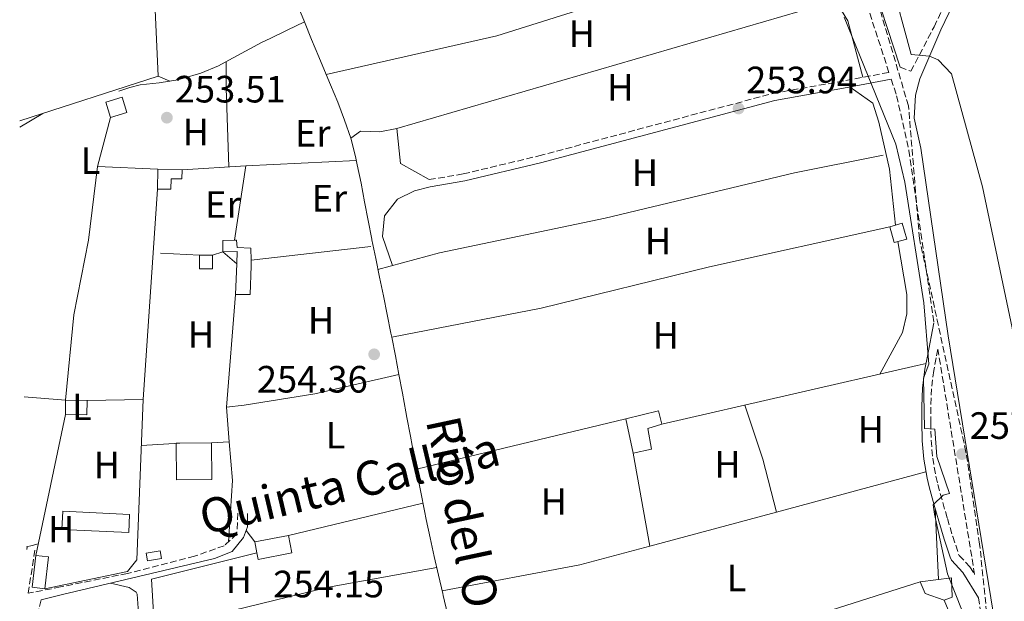
# Model space of a CAD drawing. Units: metres. Extents: x 615449 to 618943, y 4657650 to 4660035.
# Drawn here: x 615459 to 615717, y 4659250 to 4659403 of the extents above; entities that cross this region are included whole.
import ezdxf
from ezdxf.enums import TextEntityAlignment as Align

# ---------------------------------------------------------------- set-up
doc = ezdxf.new("R2010")
doc.units = ezdxf.units.M
doc.header["$MEASUREMENT"] = 0
doc.linetypes.add('DGN Style 3', pattern=[2.435890702152634, 1.739921930109024, -0.6959687720436097])
for name, color, linetype, lineweight in [('Acequia sin especificar', 4, 'Continuous', 0), ('Camino', 7, 'DGN Style 3', 0), ('Caseta-cabaña', 1, 'Continuous', 0), ('Cauce permanente', 151, 'Continuous', 13), ('Cota de punto acotado terreno', 7, 'Continuous', 0), ('Curva de nivel intermedia', 30, 'Continuous', 0), ('Etiqueta de uso rústico', 92, 'Continuous', 0), ('Invernadero', 7, 'Continuous', 0), ('Línea  de muro-pared o tapia', 1, 'Continuous', 13), ('Línea de cambio de uso (parcela vista)', 92, 'Continuous', 0), ('Margen derecho', 7, 'Continuous', 0), ('Punto acotado terreno (símbolo)', 7, 'Continuous', 0), ('Texto de Canal-acequia (área)', 4, 'Continuous', 0), ('Zona arbolada', 92, 'DGN Style 3', 0)]:
    doc.layers.add(name, color=color, linetype=linetype, lineweight=lineweight)
doc.styles.add('Style-Arial', font='arial.ttf')

# ---------------------------------------------------------------- blocks, each defined once
blk = doc.blocks.new('5PATER')
at = {"layer": 'Cauce permanente', "linetype": 'Continuous', "lineweight": 0}
h = blk.add_hatch(color=51, dxfattribs=at)
edge = h.paths.add_edge_path()
edge.add_ellipse((0, 0), major_axis=(-0.1095731443231308, -0.1110710700762829), ratio=0.9994222409660317, start_angle=0, end_angle=360)

msp = doc.modelspace()

# ---------------------------------------------------------------- linework, layer by layer
at = {"layer": 'Acequia sin especificar', "color": 4, "linetype": 'Continuous', "lineweight": 0}
for points in [[(615499.75, 4659496.17, 254.929999999993), (615502.3700000001, 4659488.600000001, 255.0099999999948), (615510.0199999996, 4659469.869999999, 255.2400000000052), (615511.7800000003, 4659465.32, 254.7200000000012), (615513.4400000004, 4659460.859999999, 254.4700000000012), (615515.0899999999, 4659456.140000001, 254.5899999999965), (615516.6699999999, 4659451.380000001, 254.8300000000018), (615518.2300000006, 4659446.619999999, 254.929999999993), (615518.3899999997, 4659446.109999999, 254.9199999999983), (615519.6900000004, 4659441.279999999, 254.8099999999977), (615520.7699999996, 4659436.390000001, 254.679999999993), (615521.9299999997, 4659431.52, 254.5599999999977), (615523.4299999997, 4659426.76, 254.5099999999948), (615523.5499999998, 4659426.449999999, 254.5), (615525.3499999996, 4659421.779999999, 254.5399999999936), (615527.1900000004, 4659417.140000001, 254.6199999999953), (615529.0700000003, 4659412.5, 254.6999999999971), (615530.9600000001, 4659407.869999999, 254.7200000000012), (615531.4299999997, 4659406.710000001, 254.7100000000064), (615533.3399999999, 4659402.09, 254.6600000000035)], [(615533.3399999999, 4659402.09, 254.6600000000035), (615528.8399999999, 4659399.91, 254.070000000007), (615524.3399999999, 4659397.730000001, 253.9799999999959), (615522.2800000003, 4659396.74, 253.9700000000012), (615517.8600000005, 4659394.41, 253.9700000000012), (615513.4900000002, 4659391.99, 253.9700000000012), (615510.75, 4659390.550000001, 253.9700000000012), (615506.1299999999, 4659388.630000001, 253.9700000000012), (615501.3399999999, 4659387.16, 253.9700000000012), (615500.1100000005, 4659386.83, 253.9700000000012), (615495.1500000004, 4659386.08, 253.8899999999994), (615490.1600000003, 4659385.52, 253.7799999999988), (615487.4699999997, 4659384.83, 253.75), (615484.6100000005, 4659383.82, 253.75)], [(615570.9400000004, 4659246.359999999, 254.7200000000012), (615569.8200000003, 4659251.230000001, 254.7200000000012), (615569.7199999997, 4659251.710000001, 254.7200000000012), (615568.5999999996, 4659256.58, 254.7200000000012), (615567.4800000006, 4659261.449999999, 254.7200000000012), (615566.3899999997, 4659266.33, 254.7200000000012), (615565.3499999996, 4659271.220000001, 254.7200000000012), (615564.9100000003, 4659273.460000001, 254.7200000000012), (615563.9600000001, 4659278.369999999, 254.7200000000012), (615563.04, 4659283.289999999, 254.7200000000012), (615562.1399999997, 4659288.199999999, 254.7200000000012), (615561.2300000006, 4659293.119999999, 254.7200000000012), (615560.3200000003, 4659298.039999999, 254.7200000000012), (615560.0499999998, 4659299.470000001, 254.7200000000012), (615559.1200000001, 4659304.390000001, 254.6900000000023), (615558.1900000004, 4659309.300000001, 254.6300000000047), (615557.2599999999, 4659314.210000001, 254.5599999999977), (615556.3200000003, 4659319.119999999, 254.5099999999948), (615556.1100000005, 4659320.230000001, 254.5099999999948), (615555.1399999997, 4659325.130000001, 254.5399999999936), (615554.1399999997, 4659330.029999999, 254.6499999999942), (615553.1299999999, 4659334.930000001, 254.7799999999988), (615552.1200000001, 4659339.82, 254.8899999999994), (615551.1200000001, 4659344.720000001, 254.929999999993), (615551.0800000001, 4659344.9, 254.929999999993), (615550.1200000001, 4659349.800000001, 254.8699999999953), (615549.1799999997, 4659354.710000001, 254.75), (615548.25, 4659359.619999999, 254.6199999999953), (615547.2599999999, 4659364.52, 254.5200000000041), (615546.7999999998, 4659366.689999999, 254.5099999999948), (615545.5300000003, 4659371.52, 254.4900000000052), (615543.9199999999, 4659376.26, 254.4799999999959), (615542.0999999996, 4659380.930000001, 254.4799999999959), (615540.1799999997, 4659385.560000001, 254.4900000000052), (615539.0700000003, 4659388.230000001, 254.5099999999948), (615537.1699999999, 4659392.850000001, 254.5399999999936), (615535.2599999999, 4659397.470000001, 254.6000000000058), (615533.3399999999, 4659402.09, 254.6600000000035)]]:
    msp.add_polyline3d(points, dxfattribs=at)
at = {"layer": 'Camino', "color": 7, "linetype": 'DGN Style 3', "lineweight": 0}
for points in [[(615566.1299999979, 4659360.580000003, 254.4900000000053), (615575.12, 4659362.090000001, 254.070000000007), (615594.9599999995, 4659366.830000003, 254.0200000000041), (615656.6200000015, 4659383.280000003, 254.070000000007), (615675.6700000019, 4659386.649999999, 254.5800000000018), (615687.0199999999, 4659388.809999999, 256.75), (615673.3200000006, 4659430.840000001, 256.6900000000024), (615665.1199999996, 4659464.890000002, 257.0099999999948), (615665.0899999985, 4659464.99, 256.729999999996), (615660.5199999996, 4659467.570000002, 256.4700000000012), (615657.5599999981, 4659471.480000001, 255.6499999999942), (615656.730000001, 4659472.739999999, 255.4100000000037), (615653.7600000005, 4659476.789999999, 255.070000000007), (615652.0399999993, 4659478.530000003, 254.7700000000042), (615649.3199999991, 4659480.719999999, 254.1300000000046)], [(615689.9400000013, 4659390.190000002, 257.8300000000019), (615692.7899999989, 4659389.080000003, 256.3399999999966), (615698.8799999976, 4659400.800000003, 253.7599999999948), (615708.7100000001, 4659421.330000003, 253.1900000000024)], [(615687.61, 4659387.010000002, 256.800000000003), (615689.0300000015, 4659382.660000001, 257.0399999999937), (615692.2800000015, 4659368.289999999, 257.2100000000063), (615698.8299999986, 4659322.960000002, 256.3600000000007)], [(615699.8900000001, 4659315.970000001, 256.1900000000023), (615699.4499999997, 4659313.690000003, 256.1300000000048), (615698.8099999982, 4659310.370000001, 256.0500000000029), (615698.1999999981, 4659305.600000001, 255.7100000000065), (615698.0100000004, 4659300.750000001, 255.2299999999959), (615697.9899999979, 4659296.890000001, 254.979999999996), (615698.1099999987, 4659292.020000001, 254.8699999999955), (615698.5399999978, 4659287.330000003, 254.7700000000042), (615699.3500000014, 4659282.57, 254.6199999999953), (615699.87, 4659280.38, 254.5599999999977), (615701.1799999998, 4659275.620000001, 254.6699999999983), (615702.389999999, 4659271.440000001, 254.979999999996), (615703.7800000015, 4659266.710000002, 255.4299999999931), (615705.3399999995, 4659262.100000002, 255.949999999997), (615705.4800000002, 4659261.739999998, 256.0500000000029), (615708.3000000011, 4659258.710000002, 256.679999999993), (615709.5500000005, 4659256.690000001, 256.679999999993), (615699.8900000001, 4659315.970000001, 256.1900000000023)], [(615515.8399999986, 4659272.830000004, 255.1399999999994), (615515.5900000005, 4659267.430000002, 255.3399999999964), (615512.2499999988, 4659264.270000001, 255.3399999999964), (615504.4400000013, 4659261.530000003, 255.1399999999994), (615486.8299999982, 4659257.010000004, 254.9199999999984), (615469.2799999998, 4659253.460000001, 254.3000000000029), (615460.739999997, 4659251.800000001, 254.929999999993), (615462.600000001, 4659263.609999999, 254.7200000000012)], [(615464.1499999978, 4659250.030000002, 254.929999999993), (615462.9999999988, 4659245.66, 254.929999999993), (615463.550000001, 4659240.719999999, 254.929999999993), (615462.8899999994, 4659165.390000001, 254.979999999996), (615463.3500000021, 4659156.270000001, 254.7200000000012)], [(615710.5399999986, 4659250.609999999, 256.679999999993), (615713.0799999976, 4659235.050000003, 256.7899999999935), (615715.0899999995, 4659215.190000003, 256.7700000000041), (615723.82, 4659150.609999999, 257.4299999999931), (615727.7800000008, 4659116.91, 257.2599999999948), (615725.0899999995, 4659114.770000001, 256.5099999999947), (615720.0899999995, 4659116.370000001, 255.8500000000059), (615717.1499999979, 4659117.989999999, 255.6199999999953), (615713.4200000018, 4659120.800000001, 255.2400000000053), (615711.2699999993, 4659123.040000001, 254.979999999996), (615708.5100000012, 4659126.940000001, 254.9600000000065), (615706.0399999992, 4659131.120000001, 255.179999999993), (615705.3299999983, 4659132.440000002, 255.199999999997), (615703.0300000005, 4659136.860000002, 255.1300000000049), (615700.7500000006, 4659141.309999999, 255.050000000003), (615698.4499999986, 4659145.75, 254.9900000000054), (615697.1499999977, 4659148.239999998, 254.979999999996), (615694.5900000005, 4659152.600000001, 254.979999999996), (615692.1799999988, 4659156.830000003, 254.979999999996), (615691.1599999995, 4659159.270000001, 254.979999999996), (615689.5599999991, 4659163.930000002, 254.979999999996), (615688.7899999979, 4659166.190000001, 254.979999999996)]]:
    msp.add_polyline3d(points, dxfattribs=at)
at = {"layer": 'Caseta-cabaña', "color": 1, "linetype": 'Continuous', "lineweight": 0, "extrusion": (0.05892855620829897, -0.033751990196651, 0.9976914495077978), "elevation": -120736.7709894957, "flags": 128}
msp.add_lwpolyline([(4349053.444186853, 1777578.685388444), (4349050.178974112, 1777581.777715359), (4349053.090694266, 1777584.870042274), (4349056.355907007, 1777581.777715357), (4349053.444186853, 1777578.685388444)], close=True, dxfattribs=at)
msp.add_lwpolyline([(4349050.178974112, 1777581.777715359), (4349053.090694266, 1777584.870042274), (4349056.355907007, 1777581.777715357), (4349053.444186853, 1777578.685388444), (4349050.178974112, 1777581.777715359)], dxfattribs=at)
at = {"layer": 'Caseta-cabaña', "color": 1, "linetype": 'Continuous', "lineweight": 0, "flags": 128}
for points, elevation in [([(615494.8300000001, 4659363.310000001), (615501.2199999997, 4659363.180000001)], 256.6999999999971), ([(615511.8799999999, 4659341.600000001), (615511.8799999999, 4659344.58), (615514.9600000001, 4659344.630000001)], 256.1699999999983), ([(615509.1799999997, 4659340.76), (615505.7699999996, 4659340.710000001)], 256.3800000000047), ([(615505.7699999996, 4659340.710000001), (615505.8200000003, 4659337.09), (615509.2300000006, 4659337.140000001), (615509.1799999997, 4659340.76)], 256.3800000000047), ([(615499.7100000001, 4659281.66), (615499.6399999997, 4659291.25), (615508.9699999997, 4659291.32), (615509.04, 4659281.730000001), (615499.7100000001, 4659281.66)], 257.0200000000041), ([(615529.1399999997, 4659267.01), (615520.3200000003, 4659265.289999999), (615520.8700000001, 4659262.439999999)], 257.0200000000041), ([(615520.8700000001, 4659262.439999999), (615521.2100000001, 4659260.710000001), (615530.0300000003, 4659262.430000001), (615529.1399999997, 4659267.01)], 257.0200000000041), ([(615492.0899999999, 4659260.310000001), (615491.7400000002, 4659262.350000001), (615495.4500000002, 4659262.99), (615495.7999999998, 4659260.949999999), (615492.0899999999, 4659260.310000001)], 257.5800000000018)]:
    msp.add_lwpolyline(points, dxfattribs=dict(at, elevation=elevation))
for points, elevation in [([(615509.2300000006, 4659337.140000001), (615505.8200000003, 4659337.09), (615505.7699999996, 4659340.710000001), (615509.1799999997, 4659340.76), (615509.2300000006, 4659337.140000001)], 256.3800000000047), ([(615509.04, 4659281.730000001), (615499.7100000001, 4659281.66), (615499.6399999997, 4659291.25), (615508.9699999997, 4659291.32), (615509.04, 4659281.730000001)], 257.0200000000041), ([(615530.0300000003, 4659262.430000001), (615521.2100000001, 4659260.710000001), (615520.8700000001, 4659262.439999999), (615520.3200000003, 4659265.289999999), (615529.1399999997, 4659267.01), (615530.0300000003, 4659262.430000001)], 257.0200000000041), ([(615495.7999999998, 4659260.949999999), (615492.0899999999, 4659260.310000001), (615491.7400000002, 4659262.350000001), (615495.4500000002, 4659262.99), (615495.7999999998, 4659260.949999999)], 257.5800000000018)]:
    msp.add_lwpolyline(points, close=True, dxfattribs=dict(at, elevation=elevation))
at = {"layer": 'Caseta-cabaña', "color": 1, "linetype": 'Continuous', "lineweight": 0, "extrusion": (-0.05496812119333092, 0.02056516380505001, 0.9982763042816086), "elevation": 62242.3200527767, "flags": 128}
msp.add_lwpolyline([(-4579604.611221768, -1054344.073187984), (-4579607.710081459, -1054345.095522867), (-4579606.298952662, -1054348.673694958)], dxfattribs=at)
at = {"layer": 'Caseta-cabaña', "color": 1, "linetype": 'Continuous', "lineweight": 0, "extrusion": (0.000760342044765805, 0.01979342035709124, 0.9998038019484335), "elevation": 92948.63580432862, "flags": 128}
msp.add_lwpolyline([(-436210.607183489, -4678600.132548654), (-436210.6071834889, -4678608.210085407)], dxfattribs=at)
at = {"layer": 'Caseta-cabaña', "color": 1, "linetype": 'Continuous', "lineweight": 0, "extrusion": (-0.03936969796775831, -0.2127302733225291, 0.9763174984061536), "elevation": -1015152.09149803, "flags": 128}
msp.add_lwpolyline([(-242693.2812690302, 4582409.522687637), (-242692.6487491094, 4582405.684404374), (-242698.1993005766, 4582404.715498676), (-242698.8416535225, 4582408.55200525), (-242693.2812690302, 4582409.522687637)], close=True, dxfattribs=at)
at = {"layer": 'Caseta-cabaña', "color": 1, "linetype": 'Continuous', "lineweight": 0, "extrusion": (-0.03936969796775831, -0.2127302733225291, 0.9763174984061536), "elevation": -1015152.09157677, "flags": 128}
msp.add_lwpolyline([(-242693.2812690302, 4582409.522687637), (-242698.8416535225, 4582408.55200525), (-242698.1993005766, 4582404.715498676)], dxfattribs=at)
at = {"layer": 'Caseta-cabaña', "color": 1, "linetype": 'Continuous', "lineweight": 0, "extrusion": (-0.03943891057212416, -0.212629748858208, 0.9763366029363948), "elevation": -1014726.311436264, "flags": 128}
msp.add_lwpolyline([(-244572.274410455, 4582399.37991764), (-244566.7242371138, 4582400.350987092), (-244567.3582533314, 4582404.189023497)], dxfattribs=at)
at = {"layer": 'Caseta-cabaña', "color": 1, "linetype": 'Continuous', "lineweight": 0, "extrusion": (-0.06085103964481063, 0.006954404530835498, 0.9981226313593773), "elevation": -4793.555498125552, "flags": 128}
msp.add_lwpolyline([(-4699012.470370968, 82303.36661375908), (-4699004.015691793, 82303.36661375896), (-4699004.017111124, 82299.93788250838), (-4699012.471790302, 82299.9378825085), (-4699012.470370968, 82303.36661375908)], close=True, dxfattribs=at)
at = {"layer": 'Caseta-cabaña', "color": 1, "linetype": 'Continuous', "lineweight": 0, "extrusion": (-0.06085103964481063, 0.006954404530835498, 0.9981226313593773), "elevation": -4793.555498125541, "flags": 128}
msp.add_lwpolyline([(-4699004.015691793, 82303.36661375896), (-4699004.017111124, 82299.93788250838), (-4699012.471790302, 82299.9378825085)], dxfattribs=at)
at = {"layer": 'Caseta-cabaña', "color": 1, "linetype": 'Continuous', "lineweight": 0, "extrusion": (-0.06085103964159847, 0.006954404531731683, 0.9981226313595669), "elevation": -4793.555491972977, "flags": 128}
msp.add_lwpolyline([(-4699012.471791991, 82299.93778640882), (-4699012.470372658, 82303.36651765928), (-4699004.015693482, 82303.3665176594)], dxfattribs=at)
at = {"layer": 'Caseta-cabaña', "color": 1, "linetype": 'Continuous', "lineweight": 0}
for points in [[(615501.2199999997, 4659363.180000001, 256.6999999999971), (615501.1699999999, 4659360.77, 256.6999999999971), (615498.3300000001, 4659360.83, 256.4900000000052), (615498.2699999996, 4659358.08, 256.4900000000052), (615494.7199999997, 4659358.09, 256.9100000000035), (615494.8300000001, 4659363.310000001, 256.6999999999971)], [(615691.6799999997, 4659344.949999999, 256.929999999993), (615688.3799999999, 4659344.029999999, 256.7200000000012), (615687.2199999997, 4659348.199999999, 256.5), (615690.5099999999, 4659349.119999999, 256.7200000000012)], [(615519.2699999996, 4659342.57, 256.6000000000058), (615519.3600000005, 4659339.369999999, 256.6000000000058), (615519.4000000004, 4659337.890000001, 256.6000000000058), (615519.1100000005, 4659330.41, 256.8099999999977), (615515.2800000003, 4659330.34, 256.6000000000058), (615515.5899999999, 4659338.41, 256.4400000000023), (615515.7199999997, 4659341.67, 256.3800000000047), (615511.8799999999, 4659341.600000001, 256.1699999999983), (615511.8799999999, 4659344.58, 256.1699999999983), (615514.9600000001, 4659344.630000001, 256.1699999999983), (615515.5, 4659344.640000001, 256.1699999999983), (615515.6399999997, 4659342.730000001, 256.3800000000047)], [(615624.6399999997, 4659289.65, 256.6000000000058), (615619.8200000003, 4659288.66, 256.6000000000058), (615617.8700000001, 4659297.680000001, 256.3800000000047), (615626.4500000002, 4659299.810000001, 256.6000000000058), (615627.3499999996, 4659296.25, 256.6000000000058), (615623.5999999996, 4659295.119999999, 256.6000000000058)], [(615703.6200000001, 4659250.76, 256.1699999999983), (615701.54, 4659249.970000001, 255.9600000000064), (615696.5099999999, 4659251.720000001, 255.5299999999988), (615695.2199999997, 4659254.83, 255.320000000007), (615703.4500000002, 4659255.859999999, 256.1699999999983)]]:
    msp.add_polyline3d(points, close=True, dxfattribs=at)
for points in [[(615501.2199999997, 4659363.180000001, 256.6999999999971), (615501.1699999999, 4659360.77, 256.6999999999971), (615498.3300000001, 4659360.83, 256.4900000000052), (615498.2699999996, 4659358.08, 256.4900000000052), (615494.7199999997, 4659358.09, 256.9100000000035), (615494.8300000001, 4659363.310000001, 256.6999999999971)], [(615688.3799999999, 4659344.029999999, 256.7200000000012), (615687.2199999997, 4659348.199999999, 256.5), (615690.5099999999, 4659349.119999999, 256.7200000000012), (615691.6799999997, 4659344.949999999, 256.929999999993), (615688.3799999999, 4659344.029999999, 256.7200000000012)], [(615514.9600000001, 4659344.630000001, 256.1699999999983), (615515.5, 4659344.640000001, 256.1699999999983), (615515.6399999997, 4659342.730000001, 256.3800000000047), (615519.2699999996, 4659342.57, 256.6000000000058), (615519.3600000005, 4659339.369999999, 256.6000000000058)], [(615519.3600000005, 4659339.369999999, 256.6000000000058), (615519.4000000004, 4659337.890000001, 256.6000000000058), (615519.1100000005, 4659330.41, 256.8099999999977), (615515.2800000003, 4659330.34, 256.6000000000058)], [(615627.3499999996, 4659296.25, 256.6000000000058), (615623.5999999996, 4659295.119999999, 256.6000000000058), (615624.6399999997, 4659289.65, 256.6000000000058), (615619.8200000003, 4659288.66, 256.6000000000058), (615617.8700000001, 4659297.680000001, 256.3800000000047), (615626.4500000002, 4659299.810000001, 256.6000000000058), (615627.3499999996, 4659296.25, 256.6000000000058)], [(615701.54, 4659249.970000001, 255.9600000000064), (615696.5099999999, 4659251.720000001, 255.5299999999988), (615695.2199999997, 4659254.83, 255.320000000007), (615703.4500000002, 4659255.859999999, 256.1699999999983), (615703.6200000001, 4659250.76, 256.1699999999983), (615701.54, 4659249.970000001, 255.9600000000064)]]:
    msp.add_polyline3d(points, dxfattribs=at)
at = {"layer": 'Curva de nivel intermedia', "color": 30, "linetype": 'Continuous', "lineweight": 0, "elevation": 255, "flags": 128}
for points in [[(615744.5100000009, 4659033.470000001), (615739.7700000001, 4659109.71), (615735.7400000001, 4659146.98), (615726.4599999997, 4659194.01), (615725.4200000003, 4659204.249999999), (615724.4700000003, 4659219.890000002), (615724.9000000019, 4659223.420000001), (615727.8800000013, 4659227.550000001), (615731.110000001, 4659230.48), (615733.1200000006, 4659235.06), (615733.6400000014, 4659240.34), (615733.23, 4659245.819999999), (615725.6200000015, 4659277.689999999), (615719.4400000012, 4659321.59), (615711.5700000012, 4659358.699999998), (615703.4800000021, 4659388.449999998), (615699.9600000016, 4659392.099999999), (615697.7199999997, 4659393.06), (615692.8400000003, 4659393.489999998), (615681.8200000009, 4659434.259999999)], [(615675.2800000008, 4659403.34), (615688.8200000015, 4659369.92), (615691.230000001, 4659359.909999999), (615696.2100000009, 4659328.21), (615697.5200000008, 4659312.03), (615696.0900000003, 4659308.390000001), (615696.3400000005, 4659295.09), (615699.0800000011, 4659294.970000001), (615699.6399999998, 4659287.77), (615702.9500000001, 4659278.06), (615701.2699999993, 4659277.619999999), (615698.6200000005, 4659275.069999998), (615698.9700000014, 4659272.63), (615702.3700000012, 4659256.91), (615706.2500000015, 4659247.189999999)]]:
    msp.add_lwpolyline(points, dxfattribs=at)
at = {"layer": 'Invernadero', "color": 7, "linetype": 'Continuous', "lineweight": 0, "extrusion": (-0.02592365119255781, -0.04286410665921203, 0.9987445282298943), "elevation": -215414.3872060702, "flags": 128}
msp.add_lwpolyline([(-1884548.924952952, 4299965.500624244), (-1884546.663613562, 4299961.311848274), (-1884531.194602713, 4299969.696155245), (-1884533.469673953, 4299973.88830873), (-1884548.924952952, 4299965.500624244)], dxfattribs=at)
at = {"layer": 'Invernadero', "color": 7, "linetype": 'Continuous', "lineweight": 0, "extrusion": (-0.02592365119255781, -0.04286410665921203, 0.9987445282298943), "elevation": -215414.3872399511, "flags": 128}
msp.add_lwpolyline([(-1884533.469673953, 4299973.88830873), (-1884531.194602713, 4299969.696155245), (-1884546.663613562, 4299961.311848274), (-1884548.924952952, 4299965.500624244), (-1884533.469673953, 4299973.88830873)], close=True, dxfattribs=at)
at = {"layer": 'Línea  de muro-pared o tapia', "color": 1, "linetype": 'Continuous', "lineweight": 13, "extrusion": (0.01026880140969091, 0.000499362303622694, 0.9999471497808762), "elevation": 8902.974415017154, "flags": 128}
msp.add_lwpolyline([(615458.9202652709, 4659403.275130937), (615459.8602157092, 4659383.945128527), (615423.4282343552, 4659372.155127056)], dxfattribs=at)
at = {"layer": 'Línea  de muro-pared o tapia', "color": 1, "linetype": 'Continuous', "lineweight": 13, "extrusion": (-0.00145917418952293, -0.03220316377811112, 0.9994802784714488), "elevation": -150687.9972467476, "flags": 128}
msp.add_lwpolyline([(403957.5353712916, 4680022.63276798), (403941.6290675101, 4680022.63276798), (403944.472537661, 4680035.661596688)], dxfattribs=at)
at = {"layer": 'Línea  de muro-pared o tapia', "color": 1, "linetype": 'Continuous', "lineweight": 13, "extrusion": (-0.06288268532909416, -0.003864508707278895, 0.9980134435258142), "elevation": -56457.4029468712, "flags": 128}
msp.add_lwpolyline([(-4612834.315276888, 898375.8682983497), (-4612834.315276888, 898392.6933421841)], dxfattribs=at)
at = {"layer": 'Línea  de muro-pared o tapia', "color": 1, "linetype": 'Continuous', "lineweight": 13, "extrusion": (-0.000615541401288487, -0.003990828024942251, 0.9999918471669951), "elevation": -18718.92014397189, "flags": 128}
msp.add_lwpolyline([(615515.0001096143, 4659307.029868658), (615518.0201582863, 4659326.610024583)], dxfattribs=at)
at = {"layer": 'Línea  de muro-pared o tapia', "color": 1, "linetype": 'Continuous', "lineweight": 13, "extrusion": (-0.007211977098210413, -0.000347565160983004, 0.9999739329526515), "elevation": -5803.860885779461, "flags": 128}
msp.add_lwpolyline([(615503.8091869048, 4659362.47420925), (615532.8599459267, 4659363.874209332)], dxfattribs=at)
at = {"layer": 'Línea  de muro-pared o tapia', "color": 1, "linetype": 'Continuous', "lineweight": 13, "extrusion": (-0.0822810906874032, 0.004086013267042259, 0.9966007859774509), "elevation": -31351.48743825392, "flags": 128}
msp.add_lwpolyline([(-4684134.168987432, 382370.8165242121), (-4684134.168987431, 382360.4987967495)], dxfattribs=at)
at = {"layer": 'Línea  de muro-pared o tapia', "color": 1, "linetype": 'Continuous', "lineweight": 13, "elevation": 256.3800000000047, "flags": 128}
msp.add_lwpolyline([(615511.8799999999, 4659341.600000001), (615509.1799999997, 4659340.76)], dxfattribs=at)
at = {"layer": 'Línea  de muro-pared o tapia', "color": 1, "linetype": 'Continuous', "lineweight": 13, "extrusion": (-0.03405887133295468, 0.02928512117383241, 0.9989906781153463), "elevation": 115741.8646515084, "flags": 128}
msp.add_lwpolyline([(-3934220.798966636, -2568424.50775242), (-3934220.798966636, -2568429.40556826)], dxfattribs=at)
at = {"layer": 'Línea  de muro-pared o tapia', "color": 1, "linetype": 'Continuous', "lineweight": 13, "extrusion": (-0.006895057442890978, -0.0007926360098167858, 0.999975914665456), "elevation": -7682.317650141473, "flags": 128}
msp.add_lwpolyline([(615506.4858442157, 4659334.744383035), (615537.9766125729, 4659338.364384173)], dxfattribs=at)
at = {"layer": 'Línea  de muro-pared o tapia', "color": 1, "linetype": 'Continuous', "lineweight": 13, "extrusion": (0.04858674827584274, -0.01107448946042368, 0.9987575699713975), "elevation": -21437.96704696784, "flags": 128}
msp.add_lwpolyline([(4679577.383341589, 434794.6518503446), (4679575.803963733, 434799.0666057841), (4679605.203801994, 434803.2806905216)], dxfattribs=at)
at = {"layer": 'Línea  de muro-pared o tapia', "color": 1, "linetype": 'Continuous', "lineweight": 13, "extrusion": (-0.008922415083111881, -0.002051649874446932, 0.999958089742704), "elevation": -14797.23800246434, "flags": 128}
msp.add_lwpolyline([(615605.1188475502, 4659275.69732703), (615672.1817993136, 4659291.117359484)], dxfattribs=at)
at = {"layer": 'Línea  de muro-pared o tapia', "color": 1, "linetype": 'Continuous', "lineweight": 13, "extrusion": (-0.003438990087348645, -0.01628462953033728, 0.9998614825005705), "elevation": -77734.66714309364, "flags": 128}
msp.add_lwpolyline([(-360529.1843721579, 4685241.775707875), (-360529.1843721579, 4685279.627658946)], dxfattribs=at)
at = {"layer": 'Línea  de muro-pared o tapia', "color": 1, "linetype": 'Continuous', "lineweight": 13, "extrusion": (0.005613695704335084, 0.001347477425206329, 0.9999833352237066), "elevation": 9989.526138911704, "flags": 128}
msp.add_lwpolyline([(615518.0047089848, 4659257.779237446), (615553.3753305391, 4659266.269245153)], dxfattribs=at)
at = {"layer": 'Línea  de muro-pared o tapia', "color": 1, "linetype": 'Continuous', "lineweight": 13}
for points in [[(615552.7000000002, 4659336.939999999, 255.1300000000047), (615568.8899999997, 4659341.33, 254.9199999999983), (615612.4400000004, 4659350.430000001, 254.7100000000064), (615662.1699999999, 4659362.380000001, 254.7100000000064), (615685.5300000003, 4659367.039999999, 254.9199999999983)], [(615476.2199999997, 4659302.5, 256.9199999999983), (615491, 4659302.75, 256.5), (615489.3399999999, 4659260.539999999, 256.7100000000065), (615486.8200000003, 4659257.470000001, 256.5), (615465.1500000004, 4659252.960000001, 256.7100000000065)], [(615498.8799999999, 4659243.67, 256.3000000000029), (615493.9199999999, 4659242.24, 256.0899999999965), (615493.2000000002, 4659255.51, 256.0899999999965), (615520.8700000001, 4659262.439999999, 256.0899999999965)]]:
    msp.add_polyline3d(points, dxfattribs=at)
at = {"layer": 'Línea de cambio de uso (parcela vista)', "color": 92, "linetype": 'Continuous', "lineweight": 0, "extrusion": (0.002987862441341531, -0.02778054687045215, 0.9996095807332033), "elevation": -127347.2362365399, "flags": 128}
msp.add_lwpolyline([(1110264.085207809, 4565072.116805074), (1110309.76097488, 4565077.485306018), (1110395.569356076, 4565094.664509039)], dxfattribs=at)
at = {"layer": 'Línea de cambio de uso (parcela vista)', "color": 92, "linetype": 'Continuous', "lineweight": 0, "extrusion": (0.05467382961968997, -0.1881832464875474, 0.9806109514461504), "elevation": -842911.8941690899, "flags": 128}
msp.add_lwpolyline([(1891072.592077724, 4219244.247978923), (1891188.004940526, 4219244.247978923), (1891192.948039468, 4219243.176357326)], dxfattribs=at)
at = {"layer": 'Línea de cambio de uso (parcela vista)', "color": 92, "linetype": 'Continuous', "lineweight": 0, "extrusion": (0.1309923674847588, 0.03443597683239755, 0.9907851246159969), "elevation": 241351.4824866928, "flags": 128}
msp.add_lwpolyline([(4349762.60033717, -1763643.669195479), (4349757.821325769, -1763645.145830176), (4349742.406175788, -1763645.219661911)], dxfattribs=at)
at = {"layer": 'Línea de cambio de uso (parcela vista)', "color": 92, "linetype": 'Continuous', "lineweight": 0, "extrusion": (-0.9223339549673598, -0.03289287358321771, 0.3849910835093544), "elevation": -720871.3127779352, "flags": 128}
msp.add_lwpolyline([(-4634494.597012078, 300982.7285704613), (-4634487.672127552, 300982.0351194608), (-4634466.908936564, 300982.0351194608)], dxfattribs=at)
at = {"layer": 'Línea de cambio de uso (parcela vista)', "color": 92, "linetype": 'Continuous', "lineweight": 0, "flags": 128}
for points, elevation in [([(615494.9400000004, 4659387.810000001), (615497.9400000004, 4659386.51)], 255.9600000000064), ([(615557.6699999999, 4659374.07), (615553.2000000002, 4659373.199999999), (615548.1100000005, 4659373.33), (615545.5300000003, 4659371.52)], 254.4900000000052), ([(615494.7199999997, 4659358.09), (615491, 4659302.75)], 254.3899999999994), ([(615694.4100000003, 4659311.67), (615696.7599999999, 4659312.25)], 254.070000000007), ([(615649.1699999999, 4659301.27), (615653.9000000004, 4659287.029999999), (615657.4786, 4659273.155200001)], 253.8600000000006), ([(615508.9699999997, 4659291.32), (615513.5999999996, 4659291.66)], 254.6000000000058), ([(615490.5300000003, 4659290.67), (615500.6100000005, 4659291.25)], 254.6000000000058), ([(615619.8200000003, 4659288.66), (615624.1294, 4659264.183599999)], 254.2799999999988), ([(615657.4786, 4659273.155200001), (615657.4800000006, 4659273.15)], 253.8600000000006), ([(615518.0499999998, 4659268.32), (615520.3200000003, 4659265.289999999)], 254.679999999993), ([(615624.1294, 4659264.183599999), (615624.1299999999, 4659264.180000001)], 254.2799999999988), ([(615625.0499999998, 4659232.470000001), (615695.2199999997, 4659254.83)], 254.0800000000018)]:
    msp.add_lwpolyline(points, dxfattribs=dict(at, elevation=elevation))
at = {"layer": 'Línea de cambio de uso (parcela vista)', "color": 92, "linetype": 'Continuous', "lineweight": 0, "extrusion": (0.004876066638596567, 0.002927257253916089, 0.9999838274387769), "elevation": 16895.07007769264, "flags": 128}
msp.add_lwpolyline([(615449.9705464218, 4659344.866405079), (615456.0006697789, 4659348.48642059)], dxfattribs=at)
at = {"layer": 'Línea de cambio de uso (parcela vista)', "color": 92, "linetype": 'Continuous', "lineweight": 0, "extrusion": (0.02966443185538525, 0.003043327243044914, 0.9995552809334706), "elevation": 32694.33551437854, "flags": 128}
msp.add_lwpolyline([(4572210.099070321, -1087376.949267054), (4572215.073425473, -1087369.907045044), (4572224.382029019, -1087369.907045044)], dxfattribs=at)
at = {"layer": 'Línea de cambio de uso (parcela vista)', "color": 92, "linetype": 'Continuous', "lineweight": 0, "extrusion": (0.03560845312046979, -0.1290863188958649, 0.9909938245722234), "elevation": -579281.9122637, "flags": 128}
msp.add_lwpolyline([(1832348.866340989, 4288925.338596965), (1832367.589761118, 4288923.172924173), (1832390.21866765, 4288922.202105335)], dxfattribs=at)
at = {"layer": 'Línea de cambio de uso (parcela vista)', "color": 92, "linetype": 'Continuous', "lineweight": 0, "extrusion": (0.002768617664605322, -0.03351873119282177, 0.9994342546738384), "elevation": -154214.4238209176, "flags": 128}
msp.add_lwpolyline([(996971.7901265712, 4590229.262325768), (996971.7901265712, 4590220.146246372)], dxfattribs=at)
at = {"layer": 'Línea de cambio de uso (parcela vista)', "color": 92, "linetype": 'Continuous', "lineweight": 0, "extrusion": (-0.003777798036314134, -0.0009101308495916681, 0.999992449923415), "elevation": -6311.752457899269, "flags": 128}
msp.add_lwpolyline([(615559.3980176987, 4659280.60520974), (615614.4384560541, 4659293.865215233)], dxfattribs=at)
at = {"layer": 'Línea de cambio de uso (parcela vista)', "color": 92, "linetype": 'Continuous', "lineweight": 0, "extrusion": (0.2242829698267494, -0.01437733008052301, 0.9744180015914367), "elevation": 71309.66036145308, "flags": 128}
msp.add_lwpolyline([(4689123.711573822, -308041.5227269708), (4689113.616141912, -308043.0506923218), (4689097.410173253, -308043.0061971165)], dxfattribs=at)
at = {"layer": 'Línea de cambio de uso (parcela vista)', "color": 92, "linetype": 'Continuous', "lineweight": 0, "extrusion": (-0.006458585205111883, -0.001737489902956503, 0.999977633652866), "elevation": -11817.7040264335, "flags": 128}
msp.add_lwpolyline([(615646.2784671142, 4659259.654916194), (615685.5508047708, 4659270.21973214)], dxfattribs=at)
at = {"layer": 'Línea de cambio de uso (parcela vista)', "color": 92, "linetype": 'Continuous', "lineweight": 0, "extrusion": (0.001092710266448328, -0.02321067324435084, 0.9997299988656025), "elevation": -107217.882323823, "flags": 128}
msp.add_lwpolyline([(834124.3084826542, 4623922.577980573), (834124.3084826543, 4623904.072516515)], dxfattribs=at)
at = {"layer": 'Línea de cambio de uso (parcela vista)', "color": 92, "linetype": 'Continuous', "lineweight": 0, "extrusion": (-0.006459092249158515, -0.00173762465163801, 0.9999776301437382), "elevation": -11818.64402369862, "flags": 128}
msp.add_lwpolyline([(615612.9265832517, 4659250.681167752), (615646.2765796327, 4659259.652781297)], dxfattribs=at)
at = {"layer": 'Línea de cambio de uso (parcela vista)', "color": 92, "linetype": 'Continuous', "lineweight": 0, "extrusion": (0.2437686576459758, -0.9291246263825776, 0.2780364548020903), "elevation": -4178936.195777892, "flags": 128}
msp.add_lwpolyline([(1777716.309127616, 1209855.233739211), (1777717.778119246, 1209854.963066737), (1777719.437879852, 1209855.181686812)], dxfattribs=at)
at = {"layer": 'Línea de cambio de uso (parcela vista)', "color": 92, "linetype": 'Continuous', "lineweight": 0, "extrusion": (0.03465645859571636, -0.1542446877985448, 0.9874246837929125), "elevation": -697080.8016710227, "flags": 128}
msp.add_lwpolyline([(1621995.619676585, 4355544.437502144), (1622032.472247995, 4355543.172401144), (1622051.447093884, 4355543.975740279)], dxfattribs=at)
at = {"layer": 'Línea de cambio de uso (parcela vista)', "color": 92, "linetype": 'Continuous', "lineweight": 0, "extrusion": (-0.06232073911075715, 0.2871061263809042, 0.9558693413177564), "elevation": 1299582.500291578, "flags": 128}
msp.add_lwpolyline([(-1589840.480410304, -4227398.618137083), (-1589877.052855509, -4227399.605229631), (-1589905.960576766, -4227398.618137083)], dxfattribs=at)
at = {"layer": 'Línea de cambio de uso (parcela vista)', "color": 92, "linetype": 'Continuous', "lineweight": 0}
for points in [[(615688.7599999999, 4659348.630000001, 254.070000000007), (615687.1799999997, 4659363.32, 254.2799999999988), (615684.3499999996, 4659375.74, 254.4900000000052), (615682.8099999996, 4659380.689999999, 254.3099999999977), (615676.79, 4659384.939999999, 254.2799999999988)], [(615478.9400000004, 4659364.029999999, 254.8300000000018), (615476.5800000001, 4659344.640000001, 254.6000000000058), (615472.7100000001, 4659325, 254.8899999999994), (615470.5800000001, 4659302.58, 254.8300000000018), (615459.6900000004, 4659303.480000001, 254.3999999999942)], [(615566.4400000004, 4659358.720000001, 254.2799999999988), (615562.2599999999, 4659357.609999999, 254.2799999999988), (615557.79, 4659355.42, 254.2799999999988), (615554.4100000003, 4659351.09, 254.2799999999988), (615553.9199999999, 4659345.600000001, 254.0800000000018), (615556.5300000003, 4659337.980000001, 254.070000000007)], [(615687.2199999997, 4659348.199999999, 254.1600000000035), (615639.8399999999, 4659337.65, 254.3699999999953), (615595.6100000005, 4659326.82, 254.1699999999983), (615556.3200000003, 4659319.119999999, 254.3699999999953)], [(615684.6500000004, 4659309.42, 254.2799999999988), (615690.5899999999, 4659320.390000001, 254.3899999999994), (615691.7100000001, 4659325.279999999, 254.4900000000052), (615691.7400000002, 4659330.390000001, 254.3999999999942), (615689.3200000003, 4659344.289999999, 254.2799999999988)], [(615490.0832000002, 4659241.7204, 254.3717000000034), (615489.3600000005, 4659251.560000001, 254.4600000000064), (615489.1500000004, 4659252.060000001, 254.4600000000064), (615487.25, 4659253.279999999, 254.4600000000064), (615482.3399999999, 4659254.470000001, 254.4900000000052)], [(615701.54, 4659249.970000001, 253.8699999999953), (615707.7199999997, 4659234.970000001, 254.0800000000018), (615708.1299999999, 4659229.960000001, 253.8600000000006), (615701.0999999996, 4659220.17, 254.0800000000018)]]:
    msp.add_polyline3d(points, dxfattribs=at)
at = {"layer": 'Margen derecho', "color": 7, "linetype": 'Continuous', "lineweight": 0, "extrusion": (0.002178886591249938, 0.01459854031493496, 0.9998910616031609), "elevation": 69614.16338515932, "flags": 128}
msp.add_lwpolyline([(615458.333636508, 4658743.470881332), (615458.43365806, 4658744.140952734)], dxfattribs=at)
at = {"layer": 'Margen derecho', "color": 7, "linetype": 'Continuous', "lineweight": 0}
for points in [[(615553.0299999998, 4659740.510000002, 257.5200000000041), (615554.0500000013, 4659738.350000002, 257.8500000000059), (615567.3199999993, 4659696.510000003, 257.8300000000019), (615595.2899999982, 4659614.930000001, 257.6900000000024), (615611.339999999, 4659583.850000002, 257.2200000000012), (615643.3500000011, 4659528.640000002, 257.2200000000012), (615664.999999999, 4659475.260000003, 256.9999999999999), (615668.1999999997, 4659465.780000002, 257.0099999999948), (615676.3999999983, 4659431.710000004, 256.6900000000024), (615689.9400000013, 4659390.190000002, 257.8300000000019)], [(615710.3700000008, 4659420.300000002, 253.1900000000024), (615700.6499999978, 4659400, 253.7599999999948), (615695.1299999993, 4659387.120000001, 256.3399999999966), (615694.0000000005, 4659382.840000001, 257.2299999999959), (615693.6400000005, 4659376.739999998, 257.6300000000046), (615695.4299999987, 4659368.870000003, 257.2100000000063), (615702.5599999989, 4659319.480000002, 256.5800000000017), (615716.2499999994, 4659235.470000001, 256.7899999999935), (615718.260000001, 4659215.57, 256.7700000000041), (615726.9899999973, 4659151.010000002, 257.4299999999931), (615737.5599999975, 4659061.11, 257.2599999999948), (615746.1299999993, 4659002.180000001, 256.9999999999999), (615749.7899999983, 4658958.970000001, 256.9999999999999), (615750.129999998, 4658929.830000003, 256.9999999999999), (615745.8099999975, 4658818.890000001, 257.2200000000012), (615738.7300000008, 4658743.25, 257.2200000000012), (615733.999999999, 4658717.620000001, 257.2200000000012), (615732.1299999983, 4658696.81, 256.7899999999935), (615725.6700000007, 4658658.800000001, 257.1600000000034)], [(615687.61, 4659387.010000002, 256.800000000003), (615676.0100000016, 4659384.800000001, 254.5800000000018), (615657.0300000005, 4659381.440000001, 254.070000000007), (615595.4200000021, 4659365.010000003, 254.0200000000041), (615575.5, 4659360.250000002, 254.070000000007), (615566.4400000009, 4659358.720000001, 254.4900000000053)], [(615698.8299999986, 4659322.960000002, 256.3600000000007), (615697.1299999974, 4659314.140000002, 256.1300000000048), (615696.469999998, 4659310.750000001, 256.0500000000029), (615695.8400000001, 4659305.800000001, 255.7100000000065), (615695.6400000011, 4659300.81, 255.2299999999959), (615695.6299999976, 4659296.870000001, 254.979999999996), (615695.7399999973, 4659291.88, 254.8699999999955), (615696.1900000009, 4659287.020000001, 254.7700000000042), (615697.0300000013, 4659282.100000003, 254.6199999999953), (615697.57, 4659279.800000001, 254.5599999999977), (615698.8999999977, 4659274.980000001, 254.6699999999983), (615700.1200000005, 4659270.780000002, 254.979999999996), (615701.5199999996, 4659265.989999999, 255.4299999999931), (615703.1099999987, 4659261.289999999, 255.949999999997), (615703.4400000018, 4659260.450000001, 256.0500000000029), (615706.4100000003, 4659257.260000004, 256.679999999993), (615710.5399999986, 4659250.609999999, 256.679999999993)], [(615464.1499999978, 4659250.030000002, 254.929999999993), (615469.7699999993, 4659251.500000001, 254.3000000000029), (615509.75, 4659260.949999999, 254.9199999999984), (615514.3299999976, 4659262.789999999, 255.1399999999994), (615517.3599999985, 4659266.480000001, 255.3399999999964), (615518.3900000012, 4659269.220000001, 255.3399999999964), (615518.409999999, 4659272.809999999, 255.1399999999994)]]:
    msp.add_polyline3d(points, dxfattribs=at)
at = {"layer": 'Zona arbolada', "color": 92, "linetype": 'DGN Style 3', "lineweight": 0}
for points in [[(615726.2599999999, 4658673.09, 257.75), (615740.4699999997, 4658769.810000001, 257.8300000000018), (615745, 4658809.57, 258.1699999999983), (615748.2199999997, 4658899.189999999, 257.7799999999988), (615748.1299999999, 4658953.77, 258.1699999999983), (615743.2999999998, 4659011.600000001, 258.1699999999983), (615739.8099999996, 4659042.230000001, 258.1900000000023), (615735.6600000003, 4659067.600000001, 258.6000000000058), (615734.5800000001, 4659087.980000001, 259.0200000000041), (615729.75, 4659112.77, 259.0200000000041), (615723.2000000002, 4659131.779999999, 259.0200000000041), (615720.8499999996, 4659141.449999999, 259.0200000000041), (615715.4100000003, 4659219.970000001, 259.4499999999971), (615710.8600000005, 4659264.74, 258.6999999999971), (615707.2699999996, 4659288.91, 258.5099999999948), (615695.04, 4659345.060000001, 258.6000000000058), (615692.1600000003, 4659379.970000001, 258.9799999999959), (615680.4299999997, 4659419.640000001, 259.4600000000065)], [(615715.4100000003, 4659219.970000001, 259.4499999999971), (615710.8600000005, 4659264.74, 258.6999999999971), (615707.2699999996, 4659288.91, 258.5099999999948), (615695.04, 4659345.060000001, 258.6000000000058), (615692.1600000003, 4659379.970000001, 258.9799999999959), (615680.4299999997, 4659419.640000001, 259.4600000000065)]]:
    msp.add_polyline3d(points, dxfattribs=at)

# ---------------------------------------------------------------- block references
at = {"layer": 'Punto acotado terreno (símbolo)', "color": 7, "linetype": 'Continuous', "lineweight": 0, "xscale": 10, "yscale": 10, "zscale": 10}
for p in [(615647.4899999985, 4659379.300000002, 253.9400000000023), (615497.1999999994, 4659376.88, 253.5099999999948), (615551.6900000009, 4659314.640000001, 254.3600000000006), (615706.239999998, 4659288.390000001, 257.3399999999965)]:
    msp.add_blockref('5PATER', p, dxfattribs=at)

# ---------------------------------------------------------------- texts
at = {"color": 7, "linetype": 'Continuous', "lineweight": 0, "style": 'Style-Arial'}
msp.add_text('Quinta Calleja', height=9, rotation=13.29474, dxfattribs=at).set_placement((615546.2530207436, 4659276.417166444, 254.6499999999942), align=Align.CENTER)
at = {"layer": 'Cota de punto acotado terreno', "color": 7, "linetype": 'Continuous', "lineweight": 0, "style": 'Style-Arial'}
for s, p in [('253.94', (615649.4800000006, 4659383.3, 253.9400000000023)), ('253.51', (615499.2800000008, 4659380.88, 253.5099999999948)), ('254.36', (615520.8599999994, 4659304.580000003, 254.3600000000006)), ('257.34', (615708.2199999989, 4659292.390000001, 257.3399999999965)), ('254.15', (615525.1499999987, 4659250.710000002, 254.1499999999942))]:
    msp.add_text(s, height=7.000000000000002, dxfattribs=at).set_placement(p)
at = {"layer": 'Etiqueta de uso rústico', "color": 92, "linetype": 'Continuous', "lineweight": 0, "style": 'Style-Arial'}
for s, p in [('H', (615606.3016459888, 4659399.010010001, 254.1900000000023)), ('H', (615616.4116459864, 4659384.840009999, 254.1900000000023)), ('H', (615504.7916459905, 4659373.090009999, 253.4700000000012)), ('Er', (615535.5654566099, 4659372.790009997, 254)), ('L', (615477.161420378, 4659365.57001, 254.8300000000018)), ('H', (615622.8716459883, 4659362.41001, 254.0899999999965)), ('Er', (615539.9254566086, 4659355.700009997, 253.8699999999953)), ('Er', (615511.9154566072, 4659354.04001, 253.8300000000018)), ('H', (615626.3216459871, 4659344.41001, 254.2700000000041)), ('H', (615537.7316459881, 4659323.550010001, 254.25)), ('H', (615506.1816459906, 4659319.850010002, 254.320000000007)), ('H', (615628.371645989, 4659319.62001, 254.4100000000035)), ('L', (615474.8114203811, 4659300.820009999, 254.7899999999936)), ('L', (615541.5014203776, 4659293.37001, 254.4900000000052)), ('H', (615682.2316459881, 4659294.890009998, 254.5399999999936)), ('H', (615481.4116459881, 4659285.540009997, 254.6399999999994)), ('H', (615644.5516459873, 4659285.700009998, 253.9900000000052)), ('H', (615598.9216459884, 4659275.920010001, 253.6999999999971)), ('H', (615469.4116459874, 4659268.640009999, 254.6199999999953)), ('H', (615516.1016459881, 4659255.360009997, 254.6699999999983)), ('L', (615646.911420379, 4659255.830010002, 253.8600000000006))]:
    msp.add_text(s, height=7.000000000000002, dxfattribs=at).set_placement(p, align=Align.MIDDLE_CENTER)
at = {"layer": 'Texto de Canal-acequia (área)', "color": 4, "linetype": 'Continuous', "lineweight": 0, "style": 'Style-Arial'}
msp.add_text('Río del Orillo del Ebro', height=9, rotation=281.99753, dxfattribs=at).set_placement((615582.5465195489, 4659237.431723528, 254.2400000000052), align=Align.MIDDLE_CENTER)

doc.saveas('drawing.dxf')
